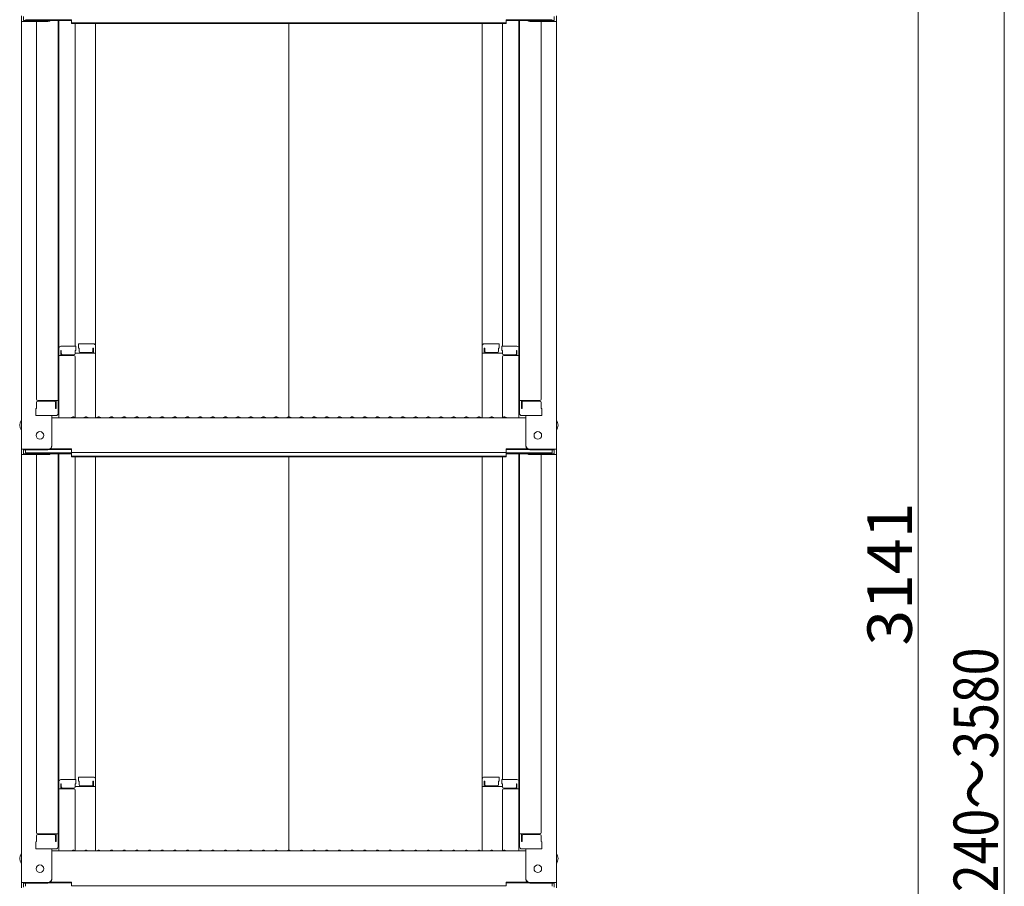
# Model space of a CAD drawing. Units: millimetres. Extents: x -2000 to 2000, y -1385 to 1385.
# Drawn here: x 698 to 1087, y -309 to 32 of the extents above; entities that cross this region are included whole.
import ezdxf

# ---------------------------------------------------------------- set-up
doc = ezdxf.new("R2010")
doc.units = ezdxf.units.MM
doc.header["$LTSCALE"] = 10
doc.layers.add('sunpou', color=7, linetype='Continuous')
doc.styles.add('ＭＳ ゴシック', font='txt', dxfattribs={"height": 1})

msp = doc.modelspace()

# ---------------------------------------------------------------- linework, layer by layer
at = {"color": 4, "linetype": 'Continuous', "lineweight": 5}
for p, q in [((698.85, 33.67), (698.85, 31.5)), ((698.85, 31.5), (698.85, -137.13)), ((709.35, 31.5), (698.85, 31.5)), ((699.65, 33.4), (699.65, 31.77)), ((709.35, 31.77), (699.65, 31.77)), ((700.45, 32.15), (718.65, 32.15)), ((704.85, 31.5), (704.85, -117.47)), ((709.89, 31.87), (718.65, 31.87)), ((713.35, 31.87), (713.35, -123.1)), ((713.6, -97.36), (713.6, 31.87)), ((718.65, 30.69), (718.65, 32.15)), ((908.25, 32.15), (890.05, 32.15)), ((890.05, 30.69), (890.05, 32.15)), ((898.81, 31.87), (890.05, 31.87)), ((895.1, -97.36), (895.1, 31.87)), ((895.35, 31.87), (895.35, -123.1)), ((899.35, 31.77), (909.05, 31.77)), ((899.35, 31.5), (909.85, 31.5)), ((903.85, 31.5), (903.85, -117.47)), ((909.05, 33.4), (909.05, 31.77)), ((909.85, 33.67), (909.85, 31.5)), ((909.85, 31.5), (909.85, -137.13)), ((718.65, 30.96), (804.35, 30.96)), ((718.65, 30.69), (804.35, 30.69)), ((720.1, 30.69), (720.1, -96.56)), ((728.1, -96.39), (728.1, 30.69)), ((890.05, 30.96), (804.35, 30.96)), ((804.35, -124.38), (804.35, 30.69)), ((890.05, 30.69), (804.35, 30.69)), ((880.6, -96.39), (880.6, 30.69)), ((888.6, 30.69), (888.6, -96.56)), ((720.35, -96.56), (714.4, -96.56)), ((720.35, -96.56), (720.35, -98.24)), ((721.35, -95.59), (727.3, -95.59)), ((721.35, -95.59), (721.35, -97.27)), ((728.1, -96.39), (728.1, -124.73)), ((880.6, -96.39), (880.6, -124.73)), ((887.35, -95.59), (881.4, -95.59)), ((887.35, -95.59), (887.35, -97.27)), ((888.35, -96.56), (894.3, -96.56)), ((888.35, -96.56), (888.35, -98.24)), ((713.35, -98.39), (713.35, -103.14)), ((713.35, -98.39), (713.6, -98.39)), ((713.35, -102.67), (713.35, -98.42)), ((713.35, -98.42), (713.6, -98.42)), ((713.6, -97.36), (713.6, -124.73)), ((719.6, -100.23), (713.6, -100.23)), ((714.4, -98.24), (714.4, -100.23)), ((714.6, -98.24), (714.4, -98.24)), ((714.6, -98.24), (714.6, -99.48)), ((719.6, -99.98), (715.1, -99.98)), ((720.1, -98.24), (720.1, -99.48)), ((720.35, -98.24), (720.1, -98.24)), ((728.1, -99.26), (720.1, -99.26)), ((720.1, -124.66), (720.1, -100.73)), ((721.35, -97.27), (721.6, -97.27)), ((721.6, -97.27), (721.6, -98.52)), ((722.1, -99.02), (726.6, -99.02)), ((727.1, -97.27), (727.3, -97.27)), ((727.1, -97.27), (727.1, -98.52)), ((727.3, -97.27), (727.3, -99.26)), ((880.6, -99.26), (888.6, -99.26)), ((881.6, -97.27), (881.4, -97.27)), ((881.4, -97.27), (881.4, -99.26)), ((881.6, -97.27), (881.6, -98.52)), ((886.6, -99.02), (882.1, -99.02)), ((887.35, -97.27), (887.1, -97.27)), ((887.1, -97.27), (887.1, -98.52)), ((888.35, -98.24), (888.6, -98.24)), ((888.6, -98.24), (888.6, -99.48)), ((888.6, -124.66), (888.6, -100.73)), ((889.1, -99.98), (893.6, -99.98)), ((889.1, -100.23), (895.1, -100.23)), ((894.1, -98.24), (894.1, -99.48)), ((894.1, -98.24), (894.3, -98.24)), ((894.3, -98.24), (894.3, -100.23)), ((895.1, -97.36), (895.1, -124.73)), ((895.35, -98.39), (895.1, -98.39)), ((895.35, -98.42), (895.1, -98.42)), ((895.35, -98.39), (895.35, -103.14)), ((895.35, -102.67), (895.35, -98.42)), ((713.35, -102.67), (713.6, -102.67)), ((713.35, -103.14), (713.6, -103.14)), ((895.35, -102.67), (895.1, -102.67)), ((895.35, -103.14), (895.1, -103.14)), ((704.85, -118.72), (704.85, -121.05)), ((704.85, -121.05), (704.85, -118.72)), ((705.35, -117.97), (713.35, -117.97)), ((705.35, -118.22), (711.85, -118.22)), ((712.35, -121.05), (712.35, -118.72)), ((712.55, -121.05), (712.55, -117.97)), ((903.35, -117.97), (895.35, -117.97)), ((896.15, -121.05), (896.15, -117.97)), ((896.35, -121.05), (896.35, -118.72)), ((903.35, -118.22), (896.85, -118.22)), ((903.85, -121.05), (903.85, -118.72)), ((903.85, -118.72), (903.85, -121.05)), ((704.85, -121.05), (704.6, -121.13)), ((704.6, -123.9), (704.6, -121.13)), ((704.6, -123.9), (712.55, -123.9)), ((712.35, -123.9), (704.85, -123.9)), ((710.85, -135.9), (710.85, -123.9)), ((712.35, -121.05), (712.55, -121.05)), ((712.55, -123.9), (712.35, -123.9)), ((896.35, -121.05), (896.15, -121.05)), ((904.1, -123.9), (896.15, -123.9)), ((896.15, -123.9), (896.35, -123.9)), ((896.35, -123.9), (903.85, -123.9)), ((897.85, -135.9), (897.85, -123.9)), ((903.85, -121.05), (904.1, -121.13)), ((904.1, -123.9), (904.1, -121.13)), ((710.85, -124.73), (804.35, -124.73)), ((718.87, -124.51), (718.52, -124.71)), ((719.82, -124.51), (720.17, -124.71)), ((723.87, -124.51), (723.52, -124.71)), ((724.82, -124.51), (725.17, -124.71)), ((728.87, -124.51), (728.52, -124.71)), ((729.82, -124.51), (730.17, -124.71)), ((733.87, -124.51), (733.52, -124.71)), ((734.82, -124.51), (735.17, -124.71)), ((738.87, -124.51), (738.52, -124.71)), ((739.82, -124.51), (740.17, -124.71)), ((743.87, -124.51), (743.52, -124.71)), ((744.82, -124.51), (745.17, -124.71)), ((748.87, -124.51), (748.52, -124.71)), ((749.82, -124.51), (750.17, -124.71)), ((753.87, -124.51), (753.52, -124.71)), ((754.82, -124.51), (755.17, -124.71)), ((758.87, -124.51), (758.52, -124.71)), ((759.82, -124.51), (760.17, -124.71)), ((763.87, -124.51), (763.52, -124.71)), ((764.82, -124.51), (765.17, -124.71)), ((768.87, -124.51), (768.52, -124.71)), ((769.82, -124.51), (770.17, -124.71)), ((773.87, -124.51), (773.52, -124.71)), ((774.82, -124.51), (775.17, -124.71)), ((778.87, -124.51), (778.52, -124.71)), ((779.82, -124.51), (780.17, -124.71)), ((783.87, -124.51), (783.52, -124.71)), ((784.82, -124.51), (785.17, -124.71)), ((788.87, -124.51), (788.52, -124.71)), ((789.82, -124.51), (790.17, -124.71)), ((793.87, -124.51), (793.52, -124.71)), ((794.82, -124.51), (795.17, -124.71)), ((798.87, -124.51), (798.52, -124.71)), ((799.82, -124.51), (800.17, -124.71)), ((803.87, -124.51), (803.52, -124.71)), ((897.85, -124.73), (804.35, -124.73)), ((804.82, -124.51), (805.17, -124.71)), ((808.87, -124.51), (808.52, -124.71)), ((809.82, -124.51), (810.17, -124.71)), ((813.87, -124.51), (813.52, -124.71)), ((814.82, -124.51), (815.17, -124.71)), ((818.87, -124.51), (818.52, -124.71)), ((819.82, -124.51), (820.17, -124.71)), ((823.87, -124.51), (823.52, -124.71)), ((824.82, -124.51), (825.17, -124.71)), ((828.87, -124.51), (828.52, -124.71)), ((829.82, -124.51), (830.17, -124.71)), ((833.87, -124.51), (833.52, -124.71)), ((834.82, -124.51), (835.17, -124.71)), ((838.87, -124.51), (838.52, -124.71)), ((839.82, -124.51), (840.17, -124.71)), ((843.87, -124.51), (843.52, -124.71)), ((844.82, -124.51), (845.17, -124.71)), ((848.87, -124.51), (848.52, -124.71)), ((849.82, -124.51), (850.17, -124.71)), ((853.87, -124.51), (853.52, -124.71)), ((854.82, -124.51), (855.17, -124.71)), ((858.87, -124.51), (858.52, -124.71)), ((859.82, -124.51), (860.17, -124.71)), ((863.87, -124.51), (863.52, -124.71)), ((864.82, -124.51), (865.17, -124.71)), ((868.87, -124.51), (868.52, -124.71)), ((869.82, -124.51), (870.17, -124.71)), ((873.87, -124.51), (873.52, -124.71)), ((874.82, -124.51), (875.17, -124.71)), ((878.87, -124.51), (878.52, -124.71)), ((879.82, -124.51), (880.17, -124.71)), ((883.87, -124.51), (883.52, -124.71)), ((884.82, -124.51), (885.17, -124.71)), ((888.87, -124.51), (888.52, -124.71)), ((889.82, -124.51), (890.17, -124.71)), ((698.85, -137.13), (698.85, -139.3)), ((709.35, -137.13), (698.85, -137.13)), ((698.85, -139.3), (698.85, -307.93)), ((709.35, -139.3), (698.85, -139.3)), ((699.65, -137.4), (699.65, -139.03)), ((709.35, -137.4), (699.65, -137.4)), ((709.35, -139.03), (699.65, -139.03)), ((700.45, -137.4), (700.45, -138.65)), ((700.45, -138.65), (718.65, -138.65)), ((704.85, -139.3), (704.85, -288.27)), ((709.89, -138.93), (718.65, -138.93)), ((710, -137.25), (718.65, -137.25)), ((710.39, -136.98), (718.65, -136.98)), ((713.35, -138.93), (713.35, -293.9)), ((713.6, -268.16), (713.6, -138.93)), ((718.65, -138.44), (718.65, -136.98)), ((718.65, -138.44), (804.35, -138.44)), ((718.65, -140.11), (718.65, -138.65)), ((890.05, -138.44), (804.35, -138.44)), ((898.3, -136.98), (890.05, -136.98)), ((890.05, -138.44), (890.05, -136.98)), ((898.69, -137.25), (890.05, -137.25)), ((908.25, -138.65), (890.05, -138.65)), ((890.05, -140.11), (890.05, -138.65)), ((898.81, -138.93), (890.05, -138.93)), ((895.1, -268.16), (895.1, -138.93)), ((895.35, -138.93), (895.35, -293.9)), ((899.35, -137.13), (909.85, -137.13)), ((899.35, -137.4), (909.05, -137.4)), ((899.35, -139.03), (909.05, -139.03)), ((899.35, -139.3), (909.85, -139.3)), ((903.85, -139.3), (903.85, -288.27)), ((908.25, -137.4), (908.25, -138.65)), ((909.05, -137.4), (909.05, -139.03)), ((909.85, -137.13), (909.85, -139.3)), ((909.85, -139.3), (909.85, -307.93)), ((718.65, -139.84), (804.35, -139.84)), ((718.65, -140.11), (804.35, -140.11)), ((720.1, -140.11), (720.1, -267.36)), ((728.1, -267.19), (728.1, -140.11)), ((890.05, -139.84), (804.35, -139.84)), ((804.35, -295.18), (804.35, -140.11)), ((890.05, -140.11), (804.35, -140.11)), ((880.6, -267.19), (880.6, -140.11)), ((888.6, -140.11), (888.6, -267.36)), ((720.35, -267.36), (714.4, -267.36)), ((720.35, -267.36), (720.35, -269.04)), ((721.35, -266.39), (727.3, -266.39)), ((721.35, -266.39), (721.35, -268.07)), ((728.1, -267.19), (728.1, -295.53)), ((880.6, -267.19), (880.6, -295.53)), ((887.35, -266.39), (881.4, -266.39)), ((887.35, -266.39), (887.35, -268.07)), ((888.35, -267.36), (894.3, -267.36)), ((888.35, -267.36), (888.35, -269.04)), ((713.35, -269.19), (713.35, -273.94)), ((713.35, -269.19), (713.6, -269.19)), ((713.35, -273.47), (713.35, -269.22)), ((713.35, -269.22), (713.6, -269.22)), ((713.6, -268.16), (713.6, -295.53)), ((719.6, -271.03), (713.6, -271.03)), ((714.4, -269.04), (714.4, -271.03)), ((714.6, -269.04), (714.4, -269.04)), ((714.6, -269.04), (714.6, -270.28)), ((719.6, -270.78), (715.1, -270.78)), ((720.1, -269.04), (720.1, -270.28)), ((720.35, -269.04), (720.1, -269.04)), ((728.1, -270.06), (720.1, -270.06)), ((720.1, -295.46), (720.1, -271.53)), ((721.35, -268.07), (721.6, -268.07)), ((721.6, -268.07), (721.6, -269.32)), ((722.1, -269.82), (726.6, -269.82)), ((727.1, -268.07), (727.3, -268.07)), ((727.1, -268.07), (727.1, -269.32)), ((727.3, -268.07), (727.3, -270.06)), ((880.6, -270.06), (888.6, -270.06)), ((881.6, -268.07), (881.4, -268.07)), ((881.4, -268.07), (881.4, -270.06)), ((881.6, -268.07), (881.6, -269.32)), ((886.6, -269.82), (882.1, -269.82)), ((887.1, -268.07), (887.1, -269.32)), ((887.35, -268.07), (887.1, -268.07)), ((888.35, -269.04), (888.6, -269.04)), ((888.6, -269.04), (888.6, -270.28)), ((888.6, -295.46), (888.6, -271.53)), ((889.1, -270.78), (893.6, -270.78)), ((889.1, -271.03), (895.1, -271.03)), ((894.1, -269.04), (894.1, -270.28)), ((894.1, -269.04), (894.3, -269.04)), ((894.3, -269.04), (894.3, -271.03)), ((895.1, -268.16), (895.1, -295.53)), ((895.35, -269.19), (895.1, -269.19)), ((895.35, -269.22), (895.1, -269.22)), ((895.35, -269.19), (895.35, -273.94)), ((895.35, -273.47), (895.35, -269.22)), ((713.35, -273.47), (713.6, -273.47)), ((713.35, -273.94), (713.6, -273.94)), ((895.35, -273.47), (895.1, -273.47)), ((895.35, -273.94), (895.1, -273.94)), ((704.85, -289.52), (704.85, -291.85)), ((704.85, -291.85), (704.85, -289.52)), ((705.35, -288.77), (713.35, -288.77)), ((705.35, -289.02), (711.85, -289.02)), ((712.35, -291.85), (712.35, -289.52)), ((712.55, -291.85), (712.55, -288.77)), ((903.35, -288.77), (895.35, -288.77)), ((896.15, -291.85), (896.15, -288.77)), ((896.35, -291.85), (896.35, -289.52)), ((903.35, -289.02), (896.85, -289.02)), ((903.85, -291.85), (903.85, -289.52)), ((903.85, -289.52), (903.85, -291.85)), ((704.85, -291.85), (704.6, -291.93)), ((704.6, -294.7), (704.6, -291.93)), ((704.6, -294.7), (712.55, -294.7)), ((712.35, -294.7), (704.85, -294.7)), ((710.85, -306.7), (710.85, -294.7)), ((712.35, -291.85), (712.55, -291.85)), ((712.55, -294.7), (712.35, -294.7)), ((896.35, -291.85), (896.15, -291.85)), ((904.1, -294.7), (896.15, -294.7)), ((896.15, -294.7), (896.35, -294.7)), ((896.35, -294.7), (903.85, -294.7)), ((897.85, -306.7), (897.85, -294.7)), ((903.85, -291.85), (904.1, -291.93)), ((904.1, -294.7), (904.1, -291.93)), ((710.85, -295.53), (804.35, -295.53)), ((718.87, -295.31), (718.52, -295.51)), ((719.82, -295.31), (720.17, -295.51)), ((723.87, -295.31), (723.52, -295.51)), ((724.82, -295.31), (725.17, -295.51)), ((728.87, -295.31), (728.52, -295.51)), ((729.82, -295.31), (730.17, -295.51)), ((733.87, -295.31), (733.52, -295.51)), ((734.82, -295.31), (735.17, -295.51)), ((738.87, -295.31), (738.52, -295.51)), ((739.82, -295.31), (740.17, -295.51)), ((743.87, -295.31), (743.52, -295.51)), ((744.82, -295.31), (745.17, -295.51)), ((748.87, -295.31), (748.52, -295.51)), ((749.82, -295.31), (750.17, -295.51)), ((753.87, -295.31), (753.52, -295.51)), ((754.82, -295.31), (755.17, -295.51)), ((758.87, -295.31), (758.52, -295.51)), ((759.82, -295.31), (760.17, -295.51)), ((763.87, -295.31), (763.52, -295.51)), ((764.82, -295.31), (765.17, -295.51)), ((768.87, -295.31), (768.52, -295.51)), ((769.82, -295.31), (770.17, -295.51)), ((773.87, -295.31), (773.52, -295.51)), ((774.82, -295.31), (775.17, -295.51)), ((778.87, -295.31), (778.52, -295.51)), ((779.82, -295.31), (780.17, -295.51)), ((783.87, -295.31), (783.52, -295.51)), ((784.82, -295.31), (785.17, -295.51)), ((788.87, -295.31), (788.52, -295.51)), ((789.82, -295.31), (790.17, -295.51)), ((793.87, -295.31), (793.52, -295.51)), ((794.82, -295.31), (795.17, -295.51)), ((798.87, -295.31), (798.52, -295.51)), ((799.82, -295.31), (800.17, -295.51)), ((803.87, -295.31), (803.52, -295.51)), ((897.85, -295.53), (804.35, -295.53)), ((804.82, -295.31), (805.17, -295.51)), ((808.87, -295.31), (808.52, -295.51)), ((809.82, -295.31), (810.17, -295.51)), ((813.87, -295.31), (813.52, -295.51)), ((814.82, -295.31), (815.17, -295.51)), ((818.87, -295.31), (818.52, -295.51)), ((819.82, -295.31), (820.17, -295.51)), ((823.87, -295.31), (823.52, -295.51)), ((824.82, -295.31), (825.17, -295.51)), ((828.87, -295.31), (828.52, -295.51)), ((829.82, -295.31), (830.17, -295.51)), ((833.87, -295.31), (833.52, -295.51)), ((834.82, -295.31), (835.17, -295.51)), ((838.87, -295.31), (838.52, -295.51)), ((839.82, -295.31), (840.17, -295.51)), ((843.87, -295.31), (843.52, -295.51)), ((844.82, -295.31), (845.17, -295.51)), ((848.87, -295.31), (848.52, -295.51)), ((849.82, -295.31), (850.17, -295.51)), ((853.87, -295.31), (853.52, -295.51)), ((854.82, -295.31), (855.17, -295.51)), ((858.87, -295.31), (858.52, -295.51)), ((859.82, -295.31), (860.17, -295.51)), ((863.87, -295.31), (863.52, -295.51)), ((864.82, -295.31), (865.17, -295.51)), ((868.87, -295.31), (868.52, -295.51)), ((869.82, -295.31), (870.17, -295.51)), ((873.87, -295.31), (873.52, -295.51)), ((874.82, -295.31), (875.17, -295.51)), ((878.87, -295.31), (878.52, -295.51)), ((879.82, -295.31), (880.17, -295.51)), ((883.87, -295.31), (883.52, -295.51)), ((884.82, -295.31), (885.17, -295.51)), ((888.87, -295.31), (888.52, -295.51)), ((889.82, -295.31), (890.17, -295.51)), ((709.35, -307.93), (698.85, -307.93)), ((698.85, -307.93), (698.85, -310.1)), ((709.35, -308.2), (699.65, -308.2)), ((699.65, -308.2), (699.65, -309.83)), ((700.45, -308.2), (700.45, -309.45)), ((710, -308.05), (718.65, -308.05)), ((710.39, -307.78), (718.65, -307.78)), ((718.65, -309.24), (718.65, -307.78)), ((718.65, -309.24), (804.35, -309.24)), ((890.05, -309.24), (804.35, -309.24)), ((898.3, -307.78), (890.05, -307.78)), ((890.05, -309.24), (890.05, -307.78)), ((898.69, -308.05), (890.05, -308.05)), ((899.35, -307.93), (909.85, -307.93)), ((899.35, -308.2), (909.05, -308.2)), ((908.25, -308.2), (908.25, -309.45)), ((909.05, -308.2), (909.05, -309.83)), ((909.85, -307.93), (909.85, -310.1))]:
    msp.add_line(p, q, dxfattribs=at)
for centre in [(706.15, -131.73), (902.55, -131.73), (706.15, -302.53), (902.55, -302.53)]:
    msp.add_circle(centre, 1.5, dxfattribs=at)
for centre, radius, start, end in [((709.35, 33.27), 1.5, 270, 291.114), ((709.35, 33), 1.5, 270, 311.3702), ((899.35, 33), 1.5, 228.6298, 270), ((899.35, 33.27), 1.5, 248.886, 270), ((714.4, -97.36), 0.8, 90, 180), ((727.3, -96.39), 0.8, 0, 90), ((881.4, -96.39), 0.8, 90, 180), ((894.3, -97.36), 0.8, 0, 90), ((715.1, -99.48), 0.5, 180, 270), ((719.6, -99.48), 0.5, 270, 0), ((719.6, -100.73), 0.5, 0, 90), ((722.1, -98.52), 0.5, 180, 270), ((726.6, -98.52), 0.5, 270, 0), ((882.1, -98.52), 0.5, 180, 270), ((886.6, -98.52), 0.5, 270, 0), ((889.1, -99.48), 0.5, 180, 270), ((889.1, -100.73), 0.5, 90, 180), ((893.6, -99.48), 0.5, 270, 0), ((705.35, -117.47), 0.5, 180, 270), ((705.35, -118.72), 0.5, 90, 180), ((711.85, -118.72), 0.5, 0, 90), ((896.85, -118.72), 0.5, 90, 180), ((903.35, -117.47), 0.5, 270, 0), ((903.35, -118.72), 0.5, 0, 90), ((712.55, -123.1), 0.8, 270, 0), ((896.15, -123.1), 0.8, 180, 270), ((701.55, -127.73), 3.37, 143.5356, 216.4644), ((718.45, -124.58), 0.15, 270, 300.0682), ((719.35, -125.33), 0.95, 90, 120.0682), ((719.35, -125.33), 0.95, 59.9318, 90), ((720.25, -124.58), 0.15, 239.9318, 270), ((723.45, -124.58), 0.15, 270, 300.0682), ((724.35, -125.33), 0.95, 90, 120.0682), ((724.35, -125.33), 0.95, 59.9318, 90), ((725.25, -124.58), 0.15, 239.9318, 270), ((728.45, -124.58), 0.15, 270, 300.0682), ((729.35, -125.33), 0.95, 90, 120.0682), ((729.35, -125.33), 0.95, 59.9318, 90), ((730.25, -124.58), 0.15, 239.9318, 270), ((733.45, -124.58), 0.15, 270, 300.0682), ((734.35, -125.33), 0.95, 90, 120.0682), ((734.35, -125.33), 0.95, 59.9318, 90), ((735.25, -124.58), 0.15, 239.9318, 270), ((738.45, -124.58), 0.15, 270, 300.0682), ((739.35, -125.33), 0.95, 90, 120.0682), ((739.35, -125.33), 0.95, 59.9318, 90), ((740.25, -124.58), 0.15, 239.9318, 270), ((743.45, -124.58), 0.15, 270, 300.0682), ((744.35, -125.33), 0.95, 90, 120.0682), ((744.35, -125.33), 0.95, 59.9318, 90), ((745.25, -124.58), 0.15, 239.9318, 270), ((748.45, -124.58), 0.15, 270, 300.0682), ((749.35, -125.33), 0.95, 90, 120.0682), ((749.35, -125.33), 0.95, 59.9318, 90), ((750.25, -124.58), 0.15, 239.9318, 270), ((753.45, -124.58), 0.15, 270, 300.0682), ((754.35, -125.33), 0.95, 90, 120.0682), ((754.35, -125.33), 0.95, 59.9318, 90), ((755.25, -124.58), 0.15, 239.9318, 270), ((758.45, -124.58), 0.15, 270, 300.0682), ((759.35, -125.33), 0.95, 90, 120.0682), ((759.35, -125.33), 0.95, 59.9318, 90), ((760.25, -124.58), 0.15, 239.9318, 270), ((763.45, -124.58), 0.15, 270, 300.0682), ((764.35, -125.33), 0.95, 90, 120.0682), ((764.35, -125.33), 0.95, 59.9318, 90), ((765.25, -124.58), 0.15, 239.9318, 270), ((768.45, -124.58), 0.15, 270, 300.0682), ((769.35, -125.33), 0.95, 90, 120.0682), ((769.35, -125.33), 0.95, 59.9318, 90), ((770.25, -124.58), 0.15, 239.9318, 270), ((773.45, -124.58), 0.15, 270, 300.0682), ((774.35, -125.33), 0.95, 90, 120.0682), ((774.35, -125.33), 0.95, 59.9318, 90), ((775.25, -124.58), 0.15, 239.9318, 270), ((778.45, -124.58), 0.15, 270, 300.0682), ((779.35, -125.33), 0.95, 90, 120.0682), ((779.35, -125.33), 0.95, 59.9318, 90), ((780.25, -124.58), 0.15, 239.9318, 270), ((783.45, -124.58), 0.15, 270, 300.0682), ((784.35, -125.33), 0.95, 90, 120.0682), ((784.35, -125.33), 0.95, 59.9318, 90), ((785.25, -124.58), 0.15, 239.9318, 270), ((788.45, -124.58), 0.15, 270, 300.0682), ((789.35, -125.33), 0.95, 90, 120.0682), ((789.35, -125.33), 0.95, 59.9318, 90), ((790.25, -124.58), 0.15, 239.9318, 270), ((793.45, -124.58), 0.15, 270, 300.0682), ((794.35, -125.33), 0.95, 90, 120.0682), ((794.35, -125.33), 0.95, 59.9318, 90), ((795.25, -124.58), 0.15, 239.9318, 270), ((798.45, -124.58), 0.15, 270, 300.0682), ((799.35, -125.33), 0.95, 90, 120.0682), ((799.35, -125.33), 0.95, 59.9318, 90), ((800.25, -124.58), 0.15, 239.9318, 270), ((803.45, -124.58), 0.15, 270, 300.0682), ((804.35, -125.33), 0.95, 90, 120.0682), ((804.35, -125.33), 0.95, 59.9318, 90), ((805.25, -124.58), 0.15, 239.9318, 270), ((808.45, -124.58), 0.15, 270, 300.0682), ((809.35, -125.33), 0.95, 90, 120.0682), ((809.35, -125.33), 0.95, 59.9318, 90), ((810.25, -124.58), 0.15, 239.9318, 270), ((813.45, -124.58), 0.15, 270, 300.0682), ((814.35, -125.33), 0.95, 90, 120.0682), ((814.35, -125.33), 0.95, 59.9318, 90), ((815.25, -124.58), 0.15, 239.9318, 270), ((818.45, -124.58), 0.15, 270, 300.0682), ((819.35, -125.33), 0.95, 90, 120.0682), ((819.35, -125.33), 0.95, 59.9318, 90), ((820.25, -124.58), 0.15, 239.9318, 270), ((823.45, -124.58), 0.15, 270, 300.0682), ((824.35, -125.33), 0.95, 90, 120.0682), ((824.35, -125.33), 0.95, 59.9318, 90), ((825.25, -124.58), 0.15, 239.9318, 270), ((828.45, -124.58), 0.15, 270, 300.0682), ((829.35, -125.33), 0.95, 90, 120.0682), ((829.35, -125.33), 0.95, 59.9318, 90), ((830.25, -124.58), 0.15, 239.9318, 270), ((833.45, -124.58), 0.15, 270, 300.0682), ((834.35, -125.33), 0.95, 90, 120.0682), ((834.35, -125.33), 0.95, 59.9318, 90), ((835.25, -124.58), 0.15, 239.9318, 270), ((838.45, -124.58), 0.15, 270, 300.0682), ((839.35, -125.33), 0.95, 90, 120.0682), ((839.35, -125.33), 0.95, 59.9318, 90), ((840.25, -124.58), 0.15, 239.9318, 270), ((843.45, -124.58), 0.15, 270, 300.0682), ((844.35, -125.33), 0.95, 90, 120.0682), ((844.35, -125.33), 0.95, 59.9318, 90), ((845.25, -124.58), 0.15, 239.9318, 270), ((848.45, -124.58), 0.15, 270, 300.0682), ((849.35, -125.33), 0.95, 90, 120.0682), ((849.35, -125.33), 0.95, 59.9318, 90), ((850.25, -124.58), 0.15, 239.9318, 270), ((853.45, -124.58), 0.15, 270, 300.0682), ((854.35, -125.33), 0.95, 90, 120.0682), ((854.35, -125.33), 0.95, 59.9318, 90), ((855.25, -124.58), 0.15, 239.9318, 270), ((858.45, -124.58), 0.15, 270, 300.0682), ((859.35, -125.33), 0.95, 90, 120.0682), ((859.35, -125.33), 0.95, 59.9318, 90), ((860.25, -124.58), 0.15, 239.9318, 270), ((863.45, -124.58), 0.15, 270, 300.0682), ((864.35, -125.33), 0.95, 90, 120.0682), ((864.35, -125.33), 0.95, 59.9318, 90), ((865.25, -124.58), 0.15, 239.9318, 270), ((868.45, -124.58), 0.15, 270, 300.0682), ((869.35, -125.33), 0.95, 90, 120.0682), ((869.35, -125.33), 0.95, 59.9318, 90), ((870.25, -124.58), 0.15, 239.9318, 270), ((873.45, -124.58), 0.15, 270, 300.0682), ((874.35, -125.33), 0.95, 90, 120.0682), ((874.35, -125.33), 0.95, 59.9318, 90), ((875.25, -124.58), 0.15, 239.9318, 270), ((878.45, -124.58), 0.15, 270, 300.0682), ((879.35, -125.33), 0.95, 90, 120.0682), ((879.35, -125.33), 0.95, 59.9318, 90), ((880.25, -124.58), 0.15, 239.9318, 270), ((883.45, -124.58), 0.15, 270, 300.0682), ((884.35, -125.33), 0.95, 90, 120.0682), ((884.35, -125.33), 0.95, 59.9318, 90), ((885.25, -124.58), 0.15, 239.9318, 270), ((888.45, -124.58), 0.15, 270, 300.0682), ((889.35, -125.33), 0.95, 90, 120.0682), ((889.35, -125.33), 0.95, 59.9318, 90), ((890.25, -124.58), 0.15, 239.9318, 270), ((907.14, -127.73), 3.37, 323.5356, 36.4644), ((709.35, -135.63), 1.5, 270, 0), ((709.35, -135.9), 1.5, 270, 0), ((899.35, -135.63), 1.5, 180, 270), ((899.35, -135.9), 1.5, 180, 270), ((709.35, -137.53), 1.5, 270, 291.114), ((709.35, -137.8), 1.5, 270, 311.3702), ((899.35, -137.8), 1.5, 228.6298, 270), ((899.35, -137.53), 1.5, 248.886, 270), ((714.4, -268.16), 0.8, 90, 180), ((727.3, -267.19), 0.8, 0, 90), ((881.4, -267.19), 0.8, 90, 180), ((894.3, -268.16), 0.8, 0, 90), ((715.1, -270.28), 0.5, 180, 270), ((719.6, -270.28), 0.5, 270, 0), ((719.6, -271.53), 0.5, 0, 90), ((722.1, -269.32), 0.5, 180, 270), ((726.6, -269.32), 0.5, 270, 0), ((882.1, -269.32), 0.5, 180, 270), ((886.6, -269.32), 0.5, 270, 0), ((889.1, -270.28), 0.5, 180, 270), ((889.1, -271.53), 0.5, 90, 180), ((893.6, -270.28), 0.5, 270, 0), ((705.35, -288.27), 0.5, 180, 270), ((705.35, -289.52), 0.5, 90, 180), ((711.85, -289.52), 0.5, 0, 90), ((896.85, -289.52), 0.5, 90, 180), ((903.35, -288.27), 0.5, 270, 0), ((903.35, -289.52), 0.5, 0, 90), ((712.55, -293.9), 0.8, 270, 0), ((896.15, -293.9), 0.8, 180, 270), ((701.55, -298.53), 3.37, 143.5356, 216.4644), ((718.45, -295.38), 0.15, 270, 300.0682), ((719.35, -296.13), 0.95, 90, 120.0682), ((719.35, -296.13), 0.95, 59.9318, 90), ((720.25, -295.38), 0.15, 239.9318, 270), ((723.45, -295.38), 0.15, 270, 300.0682), ((724.35, -296.13), 0.95, 90, 120.0682), ((724.35, -296.13), 0.95, 59.9318, 90), ((725.25, -295.38), 0.15, 239.9318, 270), ((728.45, -295.38), 0.15, 270, 300.0682), ((729.35, -296.13), 0.95, 90, 120.0682), ((729.35, -296.13), 0.95, 59.9318, 90), ((730.25, -295.38), 0.15, 239.9318, 270), ((733.45, -295.38), 0.15, 270, 300.0682), ((734.35, -296.13), 0.95, 90, 120.0682), ((734.35, -296.13), 0.95, 59.9318, 90), ((735.25, -295.38), 0.15, 239.9318, 270), ((738.45, -295.38), 0.15, 270, 300.0682), ((739.35, -296.13), 0.95, 90, 120.0682), ((739.35, -296.13), 0.95, 59.9318, 90), ((740.25, -295.38), 0.15, 239.9318, 270), ((743.45, -295.38), 0.15, 270, 300.0682), ((744.35, -296.13), 0.95, 90, 120.0682), ((744.35, -296.13), 0.95, 59.9318, 90), ((745.25, -295.38), 0.15, 239.9318, 270), ((748.45, -295.38), 0.15, 270, 300.0682), ((749.35, -296.13), 0.95, 90, 120.0682), ((749.35, -296.13), 0.95, 59.9318, 90), ((750.25, -295.38), 0.15, 239.9318, 270), ((753.45, -295.38), 0.15, 270, 300.0682), ((754.35, -296.13), 0.95, 90, 120.0682), ((754.35, -296.13), 0.95, 59.9318, 90), ((755.25, -295.38), 0.15, 239.9318, 270), ((758.45, -295.38), 0.15, 270, 300.0682), ((759.35, -296.13), 0.95, 90, 120.0682), ((759.35, -296.13), 0.95, 59.9318, 90), ((760.25, -295.38), 0.15, 239.9318, 270), ((763.45, -295.38), 0.15, 270, 300.0682), ((764.35, -296.13), 0.95, 90, 120.0682), ((764.35, -296.13), 0.95, 59.9318, 90), ((765.25, -295.38), 0.15, 239.9318, 270), ((768.45, -295.38), 0.15, 270, 300.0682), ((769.35, -296.13), 0.95, 90, 120.0682), ((769.35, -296.13), 0.95, 59.9318, 90), ((770.25, -295.38), 0.15, 239.9318, 270), ((773.45, -295.38), 0.15, 270, 300.0682), ((774.35, -296.13), 0.95, 90, 120.0682), ((774.35, -296.13), 0.95, 59.9318, 90), ((775.25, -295.38), 0.15, 239.9318, 270), ((778.45, -295.38), 0.15, 270, 300.0682), ((779.35, -296.13), 0.95, 90, 120.0682), ((779.35, -296.13), 0.95, 59.9318, 90), ((780.25, -295.38), 0.15, 239.9318, 270), ((783.45, -295.38), 0.15, 270, 300.0682), ((784.35, -296.13), 0.95, 90, 120.0682), ((784.35, -296.13), 0.95, 59.9318, 90), ((785.25, -295.38), 0.15, 239.9318, 270), ((788.45, -295.38), 0.15, 270, 300.0682), ((789.35, -296.13), 0.95, 90, 120.0682), ((789.35, -296.13), 0.95, 59.9318, 90), ((790.25, -295.38), 0.15, 239.9318, 270), ((793.45, -295.38), 0.15, 270, 300.0682), ((794.35, -296.13), 0.95, 90, 120.0682), ((794.35, -296.13), 0.95, 59.9318, 90), ((795.25, -295.38), 0.15, 239.9318, 270), ((798.45, -295.38), 0.15, 270, 300.0682), ((799.35, -296.13), 0.95, 90, 120.0682), ((799.35, -296.13), 0.95, 59.9318, 90), ((800.25, -295.38), 0.15, 239.9318, 270), ((803.45, -295.38), 0.15, 270, 300.0682), ((804.35, -296.13), 0.95, 90, 120.0682), ((804.35, -296.13), 0.95, 59.9318, 90), ((805.25, -295.38), 0.15, 239.9318, 270), ((808.45, -295.38), 0.15, 270, 300.0682), ((809.35, -296.13), 0.95, 90, 120.0682), ((809.35, -296.13), 0.95, 59.9318, 90), ((810.25, -295.38), 0.15, 239.9318, 270), ((813.45, -295.38), 0.15, 270, 300.0682), ((814.35, -296.13), 0.95, 90, 120.0682), ((814.35, -296.13), 0.95, 59.9318, 90), ((815.25, -295.38), 0.15, 239.9318, 270), ((818.45, -295.38), 0.15, 270, 300.0682), ((819.35, -296.13), 0.95, 90, 120.0682), ((819.35, -296.13), 0.95, 59.9318, 90), ((820.25, -295.38), 0.15, 239.9318, 270), ((823.45, -295.38), 0.15, 270, 300.0682), ((824.35, -296.13), 0.95, 90, 120.0682), ((824.35, -296.13), 0.95, 59.9318, 90), ((825.25, -295.38), 0.15, 239.9318, 270), ((828.45, -295.38), 0.15, 270, 300.0682), ((829.35, -296.13), 0.95, 90, 120.0682), ((829.35, -296.13), 0.95, 59.9318, 90), ((830.25, -295.38), 0.15, 239.9318, 270), ((833.45, -295.38), 0.15, 270, 300.0682), ((834.35, -296.13), 0.95, 90, 120.0682), ((834.35, -296.13), 0.95, 59.9318, 90), ((835.25, -295.38), 0.15, 239.9318, 270), ((838.45, -295.38), 0.15, 270, 300.0682), ((839.35, -296.13), 0.95, 90, 120.0682), ((839.35, -296.13), 0.95, 59.9318, 90), ((840.25, -295.38), 0.15, 239.9318, 270), ((843.45, -295.38), 0.15, 270, 300.0682), ((844.35, -296.13), 0.95, 90, 120.0682), ((844.35, -296.13), 0.95, 59.9318, 90), ((845.25, -295.38), 0.15, 239.9318, 270), ((848.45, -295.38), 0.15, 270, 300.0682), ((849.35, -296.13), 0.95, 90, 120.0682), ((849.35, -296.13), 0.95, 59.9318, 90), ((850.25, -295.38), 0.15, 239.9318, 270), ((853.45, -295.38), 0.15, 270, 300.0682), ((854.35, -296.13), 0.95, 90, 120.0682), ((854.35, -296.13), 0.95, 59.9318, 90), ((855.25, -295.38), 0.15, 239.9318, 270), ((858.45, -295.38), 0.15, 270, 300.0682), ((859.35, -296.13), 0.95, 90, 120.0682), ((859.35, -296.13), 0.95, 59.9318, 90), ((860.25, -295.38), 0.15, 239.9318, 270), ((863.45, -295.38), 0.15, 270, 300.0682), ((864.35, -296.13), 0.95, 90, 120.0682), ((864.35, -296.13), 0.95, 59.9318, 90), ((865.25, -295.38), 0.15, 239.9318, 270), ((868.45, -295.38), 0.15, 270, 300.0682), ((869.35, -296.13), 0.95, 90, 120.0682), ((869.35, -296.13), 0.95, 59.9318, 90), ((870.25, -295.38), 0.15, 239.9318, 270), ((873.45, -295.38), 0.15, 270, 300.0682), ((874.35, -296.13), 0.95, 90, 120.0682), ((874.35, -296.13), 0.95, 59.9318, 90), ((875.25, -295.38), 0.15, 239.9318, 270), ((878.45, -295.38), 0.15, 270, 300.0682), ((879.35, -296.13), 0.95, 90, 120.0682), ((879.35, -296.13), 0.95, 59.9318, 90), ((880.25, -295.38), 0.15, 239.9318, 270), ((883.45, -295.38), 0.15, 270, 300.0682), ((884.35, -296.13), 0.95, 90, 120.0682), ((884.35, -296.13), 0.95, 59.9318, 90), ((885.25, -295.38), 0.15, 239.9318, 270), ((888.45, -295.38), 0.15, 270, 300.0682), ((889.35, -296.13), 0.95, 90, 120.0682), ((889.35, -296.13), 0.95, 59.9318, 90), ((890.25, -295.38), 0.15, 239.9318, 270), ((907.14, -298.53), 3.37, 323.5356, 36.4644), ((709.35, -306.43), 1.5, 270, 0), ((709.35, -306.7), 1.5, 270, 0), ((899.35, -306.43), 1.5, 180, 270), ((899.35, -306.7), 1.5, 180, 270)]:
    msp.add_arc(centre, radius, start, end, dxfattribs=at)
at = {"layer": 'sunpou', "color": 1, "linetype": 'Continuous', "lineweight": 5}
for p, q in [((1052.58, 587.34), (1052.58, -973.38)), ((1086.53, 585.09), (1086.53, -1223.36))]:
    msp.add_line(p, q, dxfattribs=at)

# ---------------------------------------------------------------- texts
at = {"layer": 'sunpou', "color": 2, "linetype": 'Continuous', "lineweight": 18, "style": 'ＭＳ ゴシック'}
for s, height, width, p in [('3141', 17.526, 1.062422, (1050.07, -214.6)), ('適応階高3240～3580', 17.5, 0.826778, (1084.03, -401.68))]:
    msp.add_text(s, height=height, rotation=90, dxfattribs=dict(at, width=width)).set_placement(p)

doc.saveas('drawing.dxf')
